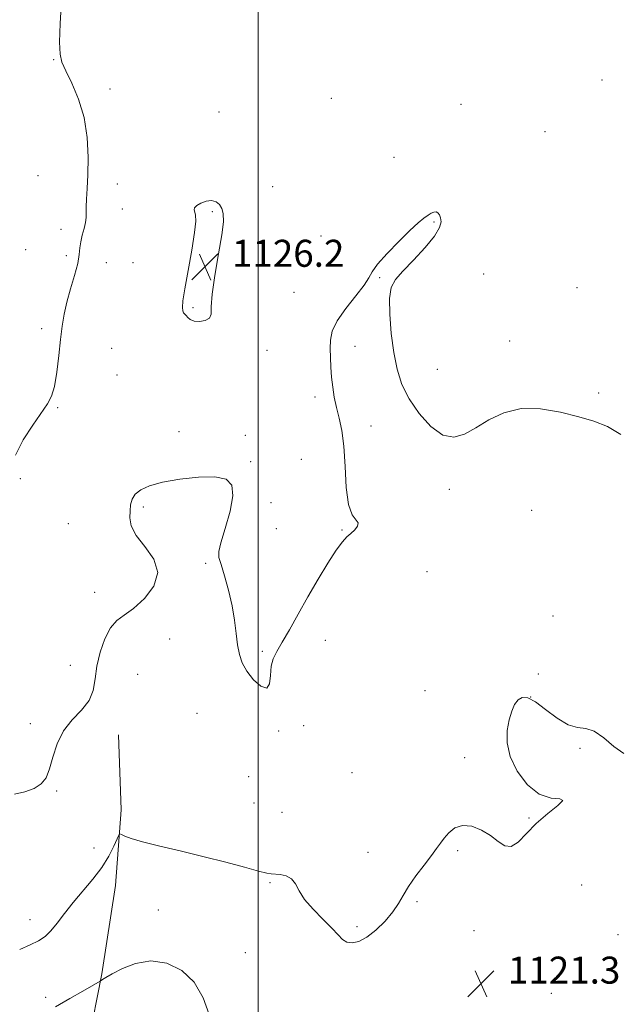
# Model space of a CAD drawing. Extents: x 2102300 to 2105200, y 329800 to 332700.
# Drawn here: x 2102929 to 2103107, y 331635 to 331926 of the extents above; entities that cross this region are included whole.
import ezdxf

# ---------------------------------------------------------------- set-up
doc = ezdxf.new("R2010")
doc.units = 0
doc.header["$MEASUREMENT"] = 0
for name, color, linetype, lineweight in [('32000', 7, 'Continuous', 0), ('DTM HARD BREAKLINE', 7, 'Continuous', 0), ('DTM SPOT ELEVATION', 2, 'Continuous', 13), ('INDEX CONTOUR', 41, 'Continuous', 13), ('INTERMEDIATE CONTOUR', 44, 'Continuous', 0), ('SPOT ELEVATION', 7, 'Continuous', 0)]:
    doc.layers.add(name, color=color, linetype=linetype, lineweight=lineweight)
doc.styles.add('Style-ITALICS', font='ITALICS.shx')

# ---------------------------------------------------------------- blocks, each defined once
blk = doc.blocks.new('SPOT')
at = {"layer": 'SPOT ELEVATION'}
for p, q in [((-3.91, -3.91), (3.82, 3.81)), ((-1.65, 3.77), (1.72, -3.93))]:
    blk.add_line(p, q, dxfattribs=at)

msp = doc.modelspace()

# ---------------------------------------------------------------- linework, layer by layer
at = {"layer": '32000', "flags": 128}
msp.add_lwpolyline([(2103000, 330000), (2103000, 332500)], dxfattribs=at)
at = {"layer": 'DTM HARD BREAKLINE'}
msp.add_polyline3d([(2102958.64, 331714.37, 1123.37), (2102959.41, 331692.18, 1122.35), (2102957.77, 331669.73, 1121.23), (2102953.7, 331643.56, 1120.18), (2102949.67, 331623, 1118.48), (2102940.93, 331599.54, 1117.13), (2102937.97, 331591.53, 1116.11)], dxfattribs=at)
at = {"layer": 'DTM SPOT ELEVATION'}
for p in [(2102939.5, 331914.36, 1126.1), (2103101.91, 331908.39, 1125.3), (2102956.15, 331905.71, 1125.4), (2103021.71, 331902.99, 1124.5), (2103060.16, 331901.2, 1124.9), (2102988.47, 331898.86, 1124.8), (2103085.02, 331893.1, 1125.5), (2103040.29, 331885.48, 1124.7), (2102934.84, 331879.99, 1127.4), (2102958.3, 331877.61, 1125.2), (2103004.35, 331876.77, 1125.1), (2102959.8, 331870.12, 1125.2), (2102986.44, 331869.33, 1126.2), (2103052.16, 331866.26, 1123.9), (2102941.61, 331864.09, 1126.6), (2103018.62, 331862.13, 1124.5), (2102931.19, 331858.09, 1126.9), (2102943.18, 331856.28, 1126.5), (2102955.06, 331854.23, 1125.1), (2102962.97, 331854.26, 1125.1), (2103066.82, 331850.92, 1124.5), (2103036.03, 331849.85, 1123.9), (2103010.66, 331845.48, 1124.9), (2103094.53, 331846.81, 1124.6), (2102980.74, 331840.92, 1126.2), (2102935.89, 331834.65, 1126.5), (2103074.51, 331831.05, 1124.6), (2102956.6, 331828.85, 1124.7), (2103002.66, 331828.25, 1125.5), (2103028.72, 331829.43, 1123.4), (2103053.1, 331822.62, 1124.7), (2102958.17, 331821, 1124.1), (2103100.93, 331815.61, 1124.3), (2103016.92, 331814.44, 1124.4), (2102940.59, 331811.28, 1125.9), (2102976.61, 331804.22, 1124.6), (2103033.52, 331805.86, 1123.3), (2102996.24, 331803.07, 1124.2), (2102997.81, 331795.27, 1124.1), (2103012.83, 331796, 1125.2), (2102929.62, 331790.29, 1125.8), (2103056.67, 331787.13, 1123.6), (2102965.98, 331781.88, 1123.7), (2103003.86, 331783.19, 1125.5), (2103081.06, 331780.9, 1122.9), (2102943.78, 331776.96, 1125.4), (2103005.44, 331775.4, 1125.3), (2103024.85, 331775.08, 1124.1), (2102984.49, 331765.19, 1123.7), (2103050.1, 331762.67, 1123.1), (2102951.58, 331756.54, 1124.7), (2103087.44, 331749.53, 1122.5), (2102973.82, 331742.71, 1123.2), (2103019.96, 331742.38, 1123.2), (2103001.32, 331739.08, 1124.3), (2102944.36, 331734.9, 1124.7), (2102964.34, 331732.31, 1122.7), (2103083.05, 331732.4, 1123.5), (2103049.47, 331727.43, 1122.7), (2103080.73, 331725.53, 1121.9), (2102981.94, 331720.71, 1123.3), (2102932.55, 331717.71, 1124.3), (2103013.52, 331717.11, 1122.3), (2103006.09, 331715.47, 1123.8), (2103061.23, 331707.64, 1122.2), (2103095.4, 331710.34, 1121.6), (2102997.23, 331702, 1123.1), (2103027.86, 331703.14, 1122.6), (2102940.3, 331697.72, 1123.9), (2102998.82, 331694.14, 1122.8), (2103007.14, 331691.38, 1122.7), (2103080.24, 331689.7, 1122.1), (2102951.42, 331680.82, 1122.8), (2103032.61, 331679.58, 1122.3), (2103059.12, 331680.02, 1121.9), (2103003.59, 331670.52, 1121.9), (2103095.86, 331669.88, 1120.7), (2103047.08, 331664.92, 1121.9), (2102970.48, 331662.49, 1121.2), (2102932.47, 331659.58, 1122.7), (2103029.31, 331657.48, 1122.2), (2103063.94, 331656.3, 1121.8), (2103106.62, 331655.15, 1120.8), (2102996.23, 331649.84, 1121.1), (2103086.95, 331637.77, 1120.9), (2102937.06, 331636.56, 1120.4)]:
    msp.add_point(p, dxfattribs=at)
at = {"layer": 'INDEX CONTOUR'}
msp.add_polyline3d([(2102940.013, 331633.761, 1120), (2102944.228, 331636.245, 1120), (2102948.086, 331638.457, 1120), (2102953.269, 331641.391, 1120), (2102953.958, 331641.848, 1120), (2102954.918, 331642.433, 1120), (2102956.783, 331643.509, 1120), (2102959.799, 331645.106, 1120), (2102963.734, 331646.637, 1120), (2102968.236, 331647.367, 1120), (2102972.934, 331646.693, 1120), (2102977.38, 331644.558, 1120), (2102981.103, 331641.042, 1120), (2102983.76, 331636.39, 1120), (2102985.506, 331631.49, 1120)], dxfattribs=at)
at = {"layer": 'INTERMEDIATE CONTOUR'}
for points in [[(2102928.1, 331797.208, 1126), (2102930.457, 331801.744, 1126), (2102933.26, 331806.153, 1126), (2102937.656, 331812.442, 1126), (2102938.847, 331814.702, 1126), (2102939.677, 331817.595, 1126), (2102940.376, 331821.789, 1126), (2102940.99, 331826.717, 1126), (2102941.519, 331831.496, 1126), (2102941.993, 331835.482, 1126), (2102942.545, 331838.979, 1126), (2102943.335, 331842.526, 1126), (2102944.444, 331846.482, 1126), (2102945.63, 331850.486, 1126), (2102946.57, 331853.997, 1126), (2102947.043, 331856.633, 1126), (2102947.243, 331858.651, 1126), (2102947.465, 331860.468, 1126), (2102947.917, 331862.397, 1126), (2102948.467, 331864.346, 1126), (2102948.895, 331866.121, 1126), (2102949.051, 331867.614, 1126), (2102949.04, 331869.06, 1126), (2102949.038, 331870.781, 1126), (2102949.172, 331873.081, 1126), (2102949.394, 331876.186, 1126), (2102949.599, 331880.297, 1126), (2102949.666, 331885.494, 1126), (2102949.366, 331891.339, 1126), (2102948.446, 331897.263, 1126), (2102946.784, 331902.745, 1126), (2102944.793, 331907.449, 1126), (2102943.016, 331911.082, 1126), (2102941.879, 331913.611, 1126), (2102941.334, 331916.031, 1126), (2102941.216, 331919.592, 1126), (2102941.376, 331925.121, 1126), (2102941.742, 331931.753, 1126)], [(2102978.684, 331838.622, 1126), (2102979.195, 331838.03, 1126), (2102979.937, 331837.396, 1126), (2102981.081, 331836.942, 1126), (2102982.685, 331836.856, 1126), (2102984.358, 331837.166, 1126), (2102985.596, 331837.859, 1126), (2102986.073, 331839.028, 1126), (2102986.164, 331841.175, 1126), (2102986.424, 331844.908, 1126), (2102987.238, 331850.491, 1126), (2102988.337, 331856.83, 1126), (2102989.284, 331862.491, 1126), (2102989.733, 331866.382, 1126), (2102989.697, 331868.785, 1126), (2102989.28, 331870.323, 1126), (2102988.566, 331871.498, 1126), (2102987.558, 331872.313, 1126), (2102986.238, 331872.644, 1126), (2102984.65, 331872.433, 1126), (2102983.074, 331871.859, 1126), (2102981.848, 331871.163, 1126), (2102981.224, 331870.531, 1126), (2102981.088, 331869.925, 1126), (2102981.239, 331869.255, 1126), (2102981.469, 331868.327, 1126), (2102981.542, 331866.543, 1126), (2102981.219, 331863.199, 1126), (2102980.364, 331857.956, 1126), (2102979.259, 331851.917, 1126), (2102978.288, 331846.547, 1126), (2102977.751, 331842.973, 1126), (2102977.598, 331840.959, 1126), (2102977.698, 331839.935, 1126), (2102977.933, 331839.385, 1126), (2102978.268, 331839.023, 1126), (2102978.684, 331838.622, 1126)], [(2102927.84, 331696.801, 1124), (2102930.876, 331697.465, 1124), (2102933.701, 331698.482, 1124), (2102935.765, 331699.811, 1124), (2102937.187, 331701.653, 1124), (2102938.251, 331704.268, 1124), (2102939.249, 331707.774, 1124), (2102940.504, 331711.733, 1124), (2102942.35, 331715.557, 1124), (2102944.942, 331718.816, 1124), (2102947.726, 331721.688, 1124), (2102949.97, 331724.501, 1124), (2102951.169, 331727.54, 1124), (2102951.714, 331730.915, 1124), (2102952.222, 331734.688, 1124), (2102953.182, 331738.814, 1124), (2102954.574, 331742.802, 1124), (2102956.25, 331746.053, 1124), (2102958.119, 331748.205, 1124), (2102960.328, 331749.854, 1124), (2102963.083, 331751.833, 1124), (2102966.353, 331754.768, 1124), (2102969.174, 331758.449, 1124), (2102970.348, 331762.457, 1124), (2102969.116, 331766.418, 1124), (2102966.481, 331770.134, 1124), (2102963.887, 331773.453, 1124), (2102962.454, 331776.267, 1124), (2102962.013, 331778.645, 1124), (2102962.071, 331780.702, 1124), (2102962.257, 331782.537, 1124), (2102962.69, 331784.181, 1124), (2102963.609, 331785.649, 1124), (2102965.259, 331786.959, 1124), (2102967.887, 331788.13, 1124), (2102971.744, 331789.186, 1124), (2102976.861, 331790.109, 1124), (2102982.383, 331790.718, 1124), (2102987.236, 331790.794, 1124), (2102990.549, 331790.101, 1124), (2102992.278, 331788.339, 1124), (2102992.582, 331785.185, 1124), (2102991.71, 331780.584, 1124), (2102990.27, 331775.527, 1124), (2102988.962, 331771.269, 1124), (2102988.343, 331768.655, 1124), (2102988.418, 331766.895, 1124), (2102989.049, 331764.79, 1124), (2102990.079, 331761.447, 1124), (2102991.256, 331757.183, 1124), (2102992.31, 331752.619, 1124), (2102993.038, 331748.291, 1124), (2102993.531, 331744.384, 1124), (2102993.948, 331740.997, 1124), (2102994.463, 331738.164, 1124), (2102995.294, 331735.664, 1124), (2102996.671, 331733.21, 1124), (2102998.683, 331730.698, 1124), (2103000.854, 331728.75, 1124), (2103002.564, 331728.168, 1124), (2103003.385, 331729.461, 1124), (2103003.646, 331731.952, 1124), (2103003.864, 331734.672, 1124), (2103004.476, 331736.92, 1124), (2103005.582, 331739.073, 1124), (2103007.199, 331741.777, 1124), (2103009.326, 331745.515, 1124), (2103011.875, 331750.107, 1124), (2103014.737, 331755.21, 1124), (2103017.771, 331760.442, 1124), (2103020.689, 331765.264, 1124), (2103023.172, 331769.097, 1124), (2103024.998, 331771.556, 1124), (2103026.348, 331773.017, 1124), (2103027.503, 331774.049, 1124), (2103028.636, 331775.105, 1124), (2103029.489, 331776.171, 1124), (2103029.693, 331777.121, 1124), (2103027.896, 331779.514, 1124), (2103026.808, 331782.571, 1124), (2103026.163, 331787.686, 1124), (2103025.798, 331793.894, 1124), (2103025.414, 331799.859, 1124), (2103024.784, 331804.557, 1124), (2103023.999, 331808.203, 1124), (2103023.227, 331811.324, 1124), (2103022.604, 331814.357, 1124), (2103022.136, 331817.375, 1124), (2103021.798, 331820.36, 1124), (2103021.568, 331823.287, 1124), (2103021.431, 331826.11, 1124), (2103021.372, 331828.776, 1124), (2103021.45, 331831.293, 1124), (2103022.007, 331833.922, 1124), (2103023.459, 331836.984, 1124), (2103026, 331840.639, 1124), (2103028.956, 331844.387, 1124), (2103031.433, 331847.566, 1124), (2103032.846, 331849.763, 1124), (2103033.855, 331851.553, 1124), (2103035.429, 331853.761, 1124), (2103038.233, 331856.942, 1124), (2103041.714, 331860.56, 1124), (2103045.014, 331863.808, 1124), (2103047.466, 331866.067, 1124), (2103049.16, 331867.468, 1124), (2103050.372, 331868.329, 1124), (2103051.341, 331868.91, 1124), (2103052.137, 331869.234, 1124), (2103052.788, 331869.268, 1124), (2103053.322, 331868.99, 1124), (2103053.747, 331868.406, 1124), (2103054.07, 331867.535, 1124), (2103054.216, 331866.348, 1124), (2103053.785, 331864.634, 1124), (2103052.298, 331862.13, 1124), (2103049.504, 331858.742, 1124), (2103046.073, 331855.027, 1124), (2103042.902, 331851.71, 1124), (2103040.708, 331849.23, 1124), (2103039.465, 331846.884, 1124), (2103038.965, 331843.683, 1124), (2103039.012, 331838.958, 1124), (2103039.475, 331833.305, 1124), (2103040.227, 331827.639, 1124), (2103041.214, 331822.659, 1124), (2103042.639, 331818.199, 1124), (2103044.765, 331813.879, 1124), (2103047.739, 331809.515, 1124), (2103051.226, 331805.689, 1124), (2103054.767, 331803.18, 1124), (2103058.032, 331802.546, 1124), (2103061.198, 331803.457, 1124), (2103064.57, 331805.363, 1124), (2103068.413, 331807.694, 1124), (2103072.849, 331809.808, 1124), (2103077.961, 331811.045, 1124), (2103083.714, 331810.955, 1124), (2103089.607, 331809.925, 1124), (2103095.016, 331808.551, 1124), (2103099.52, 331807.244, 1124), (2103103.497, 331805.688, 1124), (2103107.521, 331803.382, 1124)], [(2102929.378, 331650.727, 1122), (2102932.537, 331652.099, 1122), (2102934.983, 331653.327, 1122), (2102936.899, 331654.593, 1122), (2102938.642, 331656.251, 1122), (2102940.524, 331658.566, 1122), (2102942.675, 331661.433, 1122), (2102945.182, 331664.659, 1122), (2102951.01, 331671.555, 1122), (2102953.673, 331675.043, 1122), (2102955.752, 331678.402, 1122), (2102957.238, 331681.334, 1122), (2102958.712, 331684.658, 1122), (2102959.063, 331685.003, 1122), (2102959.544, 331684.828, 1122), (2102960.494, 331684.374, 1122), (2102962.398, 331683.666, 1122), (2102965.777, 331682.676, 1122), (2102970.936, 331681.393, 1122), (2102977.3, 331679.89, 1122), (2102984.073, 331678.258, 1122), (2102990.508, 331676.606, 1122), (2102996.041, 331675.12, 1122), (2103000.154, 331674.003, 1122), (2103002.56, 331673.391, 1122), (2103003.89, 331673.15, 1122), (2103006.559, 331672.959, 1122), (2103008.339, 331672.588, 1122), (2103009.93, 331671.74, 1122), (2103011.074, 331670.25, 1122), (2103012.175, 331668.167, 1122), (2103013.799, 331665.595, 1122), (2103016.305, 331662.679, 1122), (2103019.217, 331659.735, 1122), (2103021.851, 331657.119, 1122), (2103023.711, 331655.12, 1122), (2103025.055, 331653.749, 1122), (2103026.331, 331652.95, 1122), (2103027.913, 331652.7, 1122), (2103029.884, 331653.12, 1122), (2103032.248, 331654.365, 1122), (2103034.949, 331656.491, 1122), (2103037.652, 331659.145, 1122), (2103039.955, 331661.873, 1122), (2103041.611, 331664.352, 1122), (2103042.981, 331666.771, 1122), (2103044.583, 331669.448, 1122), (2103046.762, 331672.566, 1122), (2103049.185, 331675.776, 1122), (2103051.348, 331678.591, 1122), (2103052.892, 331680.672, 1122), (2103054.039, 331682.259, 1122), (2103055.155, 331683.738, 1122), (2103056.555, 331685.35, 1122), (2103058.349, 331686.767, 1122), (2103060.605, 331687.515, 1122), (2103063.311, 331687.252, 1122), (2103066.19, 331686.157, 1122), (2103068.891, 331684.539, 1122), (2103071.164, 331682.766, 1122), (2103073.139, 331681.443, 1122), (2103075.044, 331681.235, 1122), (2103077.1, 331682.589, 1122), (2103079.499, 331685.086, 1122), (2103082.427, 331688.087, 1122), (2103085.849, 331691, 1122), (2103088.858, 331693.398, 1122), (2103090.326, 331694.899, 1122), (2103089.46, 331695.363, 1122), (2103086.83, 331695.628, 1122), (2103083.34, 331696.779, 1122), (2103079.817, 331699.584, 1122), (2103076.779, 331703.563, 1122), (2103074.664, 331707.926, 1122), (2103073.768, 331712.004, 1122), (2103073.818, 331715.63, 1122), (2103074.394, 331718.762, 1122), (2103075.152, 331721.358, 1122), (2103076.036, 331723.374, 1122), (2103077.066, 331724.766, 1122), (2103078.294, 331725.467, 1122), (2103079.922, 331725.307, 1122), (2103082.187, 331724.098, 1122), (2103085.204, 331721.835, 1122), (2103088.594, 331719.254, 1122), (2103091.857, 331717.281, 1122), (2103094.63, 331716.513, 1122), (2103097.107, 331716.248, 1122), (2103099.62, 331715.457, 1122), (2103102.415, 331713.451, 1122), (2103105.392, 331710.9, 1122), (2103108.364, 331708.816, 1122)]]:
    msp.add_polyline3d(points, dxfattribs=at)

# ---------------------------------------------------------------- block references
at = {"layer": 'SPOT ELEVATION'}
for p in [(2102984.27, 331853.031, 1126.151), (2103066.031, 331640.645, 1121.252)]:
    msp.add_blockref('SPOT', p, dxfattribs=at)

# ---------------------------------------------------------------- texts
at = {"layer": 'SPOT ELEVATION', "style": 'Style-ITALICS'}
for s, p in [('1126.2', (2102992.27, 331853.031, 1126.151)), ('1121.3', (2103074.031, 331640.645, 1121.252))]:
    msp.add_text(s, height=8, dxfattribs=at).set_placement(p)

doc.saveas('drawing.dxf')
